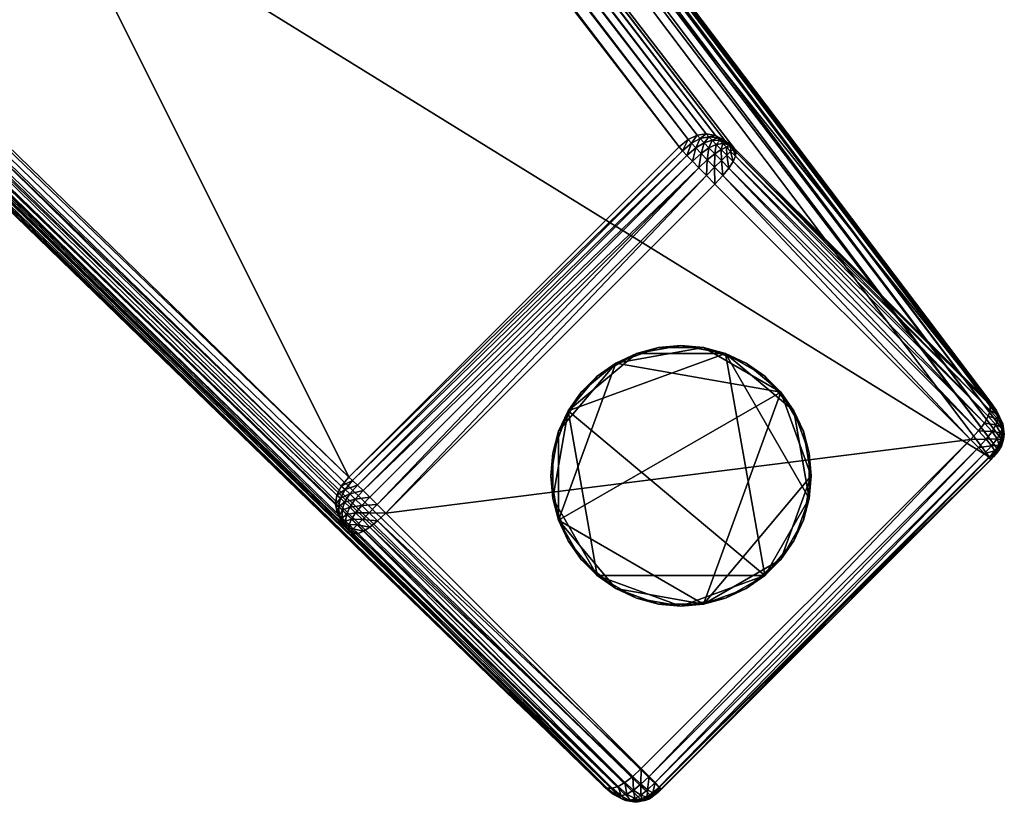
# Model space of a CAD drawing. Units: metres. Extents: x -7.532 to -6.922, y 1.502 to 2.074.
# Drawn here: x -7.017 to -6.971, y 1.502 to 1.539 of the extents above; entities that cross this region are included whole.
import ezdxf

# ---------------------------------------------------------------- set-up
doc = ezdxf.new("R2010")
doc.units = ezdxf.units.M
doc.header["$MEASUREMENT"] = 0
for name, color, linetype in [('72_PROFIM_INSERT', 7, 'Continuous'), ('72_PROFIM_NU_D2_ANY', 2, 'Continuous'), ('72_PROFIM_NU_D3_CH_HW', 7, 'Continuous'), ('72_PROFIM_NU_D3_CH_PLASTIC_FEET', 7, 'Continuous')]:
    doc.layers.add(name, color=color, linetype=linetype)

# ---------------------------------------------------------------- blocks, each defined once
blk = doc.blocks.new('72_PROFIM_NU_D2_CH_20HW')
at = {"layer": '72_PROFIM_NU_D2_ANY'}
blk.add_lwpolyline([(0.239471, -0.275282), (0.255503, -0.296514), (0.255759, -0.296889), (0.256055, -0.297503), (0.256129, -0.297989), (0.256084, -0.298245), (0.256001, -0.298561), (0.255785, -0.298876), (0.2555, -0.299195), (0.239919, -0.314776), (0.23952, -0.315068), (0.239298, -0.315145), (0.238955, -0.315214), (0.23879, -0.315221), (0.238386, -0.31514), (0.237915, -0.314895), (0.237777, -0.314825), (0.232047, -0.309318), (0.199294, -0.277547)], dxfattribs=at)
blk = doc.blocks.new('72profim_nu26B9C38C0DDCA46C48D41373DC2E359A9')
blk.add_blockref('72_PROFIM_NU_D2_CH_20HW', (0, 0))
blk = doc.blocks.new('72PROFIM_NU_D3_CH_HW')
mesh = blk.add_polyface()
corners = [(0.192257, -0.216295, 0.312822), (0.195214, -0.219252, 0.30276), (0.168884, -0.245583, 0.30276), (0.175209, -0.196722, 0.297391), (0.177416, -0.198928, 0.290918), (0.195316, -0.216828, 0.302058), (0.192435, -0.213947, 0.311908), (0.172254, -0.193767, 0.303167), (0.187409, -0.208922, 0.321737), (0.195568, -0.218834, 0.30274), (0.192613, -0.215879, 0.312797), (0.187101, -0.211139, 0.322906), (0.18746, -0.210726, 0.322874), (0.180852, -0.20489, 0.331466), (0.181216, -0.204482, 0.331427), (0.17541, -0.198676, 0.290236), (0.174992, -0.19903, 0.290216), (0.240912, -0.284547, 0.002476), (0.195787, -0.218422, 0.302682), (0.192838, -0.215473, 0.31272), (0.195871, -0.218015, 0.302584), (0.192933, -0.215077, 0.312593), (0.19582, -0.217613, 0.302448), (0.192897, -0.21469, 0.312416), (0.195635, -0.217218, 0.302272), (0.192731, -0.214314, 0.312187), (0.187696, -0.210331, 0.322776), (0.187809, -0.209953, 0.322614), (0.187799, -0.209592, 0.322386), (0.187666, -0.209248, 0.322094), (0.181465, -0.2041, 0.331312), (0.1816, -0.203744, 0.331119), (0.181621, -0.203414, 0.33085), (0.181527, -0.203109, 0.330503), (0.181318, -0.202831, 0.33008), (0.174474, -0.196618, 0.337952), (0.17453, -0.196323, 0.337649), (0.175822, -0.198457, 0.290294), (0.241332, -0.284201, 0.002479), (0.176229, -0.198373, 0.290391), (0.241755, -0.283997, 0.002488), (0.17663, -0.198423, 0.290528), (0.242182, -0.283936, 0.002504), (0.177026, -0.198608, 0.290703), (0.242614, -0.284018, 0.002525), (0.243049, -0.284243, 0.002553), (0.165926, -0.242625, 0.312822)]
mesh.append_faces([[corners[k] for k in face] for face in [(0, 1, 2), (3, 4, 5), (5, 6, 3), (7, 3, 6), (6, 8, 7), (9, 1, 0), (0, 10, 9), (10, 0, 11), (11, 12, 10), (12, 11, 13), (13, 14, 12), (15, 16, 17), (18, 9, 10), (10, 19, 18), (20, 18, 19), (19, 21, 20), (22, 20, 21), (21, 23, 22), (24, 22, 23), (23, 25, 24), (5, 24, 25), (25, 6, 5), (19, 10, 12), (12, 26, 19), (21, 19, 26), (26, 27, 21), (23, 21, 27), (27, 28, 23), (25, 23, 28), (28, 29, 25), (6, 25, 29), (29, 8, 6), (26, 12, 14), (14, 30, 26), (27, 26, 30), (30, 31, 27), (28, 27, 31), (31, 32, 28), (29, 28, 32), (32, 33, 29), (8, 29, 33), (33, 34, 8), (32, 31, 35), (33, 32, 36), (37, 15, 38), (39, 37, 40), (41, 39, 42), (43, 41, 44), (4, 43, 45), (11, 0, 46)]], dxfattribs={"vtx2": -1})
mesh = blk.add_polyface()
corners = [(0.168884, -0.245583, 0.30276), (0.195214, -0.219252, 0.30276), (0.255437, -0.299074, 0.002442), (0.239979, -0.314532, 0.002442), (0.255359, -0.296448, 0.002538), (0.195316, -0.216828, 0.302058), (0.177416, -0.198928, 0.290918), (0.195568, -0.218834, 0.30274), (0.255784, -0.298641, 0.00247), (0.240912, -0.284547, 0.002476), (0.241332, -0.284201, 0.002479), (0.17541, -0.198676, 0.290236), (0.195787, -0.218422, 0.302682), (0.255986, -0.298206, 0.002493), (0.195871, -0.218015, 0.302584), (0.256045, -0.297769, 0.002512), (0.19582, -0.217613, 0.302448), (0.25596, -0.29733, 0.002525), (0.195635, -0.217218, 0.302272), (0.255731, -0.29689, 0.002534), (0.241755, -0.283997, 0.002488), (0.175822, -0.198457, 0.290294), (0.242182, -0.283936, 0.002504), (0.176229, -0.198373, 0.290391), (0.242614, -0.284018, 0.002525), (0.17663, -0.198423, 0.290528), (0.243049, -0.284243, 0.002553), (0.177026, -0.198608, 0.290703), (0.243488, -0.28461, 0.002586), (0.225452, -0.300007, 0.002476), (0.174992, -0.19903, 0.290216), (0.237353, -0.314453, 0.002538), (0.225515, -0.302583, 0.002586), (0.148559, -0.227784, 0.290918), (0.239546, -0.314878, 0.00247), (0.148307, -0.225778, 0.290236), (0.225106, -0.300426, 0.002479), (0.225203, -0.302193, 0.002396), (0.225148, -0.302144, 0.002553), (0.225024, -0.301798, 0.002241), (0.224923, -0.301708, 0.002525), (0.224977, -0.301398, 0.00212), (0.224842, -0.301277, 0.002504), (0.225063, -0.300993, 0.002034), (0.224903, -0.30085, 0.002488), (0.225281, -0.300583, 0.001982), (0.225272, -0.302257, 0.002268), (0.225148, -0.301914, 0.002009), (0.225145, -0.301554, 0.001806), (0.225262, -0.301178, 0.001662), (0.225499, -0.300785, 0.001576), (0.225297, -0.302056, 0.001828), (0.225353, -0.302335, 0.002169), (0.225346, -0.301746, 0.001562), (0.2255, -0.301405, 0.001372), (0.168465, -0.245936, 0.30274), (0.239111, -0.315081, 0.002493), (0.168053, -0.246155, 0.302682), (0.238674, -0.315139, 0.002512), (0.167646, -0.24624, 0.302584), (0.238236, -0.315055, 0.002525), (0.167245, -0.246189, 0.302448), (0.237795, -0.314826, 0.002534), (0.166849, -0.246004, 0.302272)]
mesh.append_faces([[corners[k] for k in face] for face in [(32, 37, 38), (32, 46, 37)]])
mesh.append_faces([[corners[k] for k in face] for face in [(0, 1, 2), (2, 3, 0), (4, 5, 6), (1, 7, 8), (9, 10, 11), (7, 12, 13), (12, 14, 15), (14, 16, 17), (16, 18, 19), (18, 5, 4), (10, 20, 21), (20, 22, 23), (22, 24, 25), (24, 26, 27), (26, 28, 6), (29, 9, 30), (31, 32, 33), (0, 3, 34), (35, 36, 29), (39, 40, 38), (38, 37, 39), (41, 42, 40), (40, 39, 41), (43, 44, 42), (42, 41, 43), (45, 36, 44), (44, 43, 45), (47, 39, 37), (37, 46, 47), (48, 41, 39), (39, 47, 48), (49, 43, 41), (41, 48, 49), (50, 45, 43), (43, 49, 50), (51, 47, 46), (46, 52, 51), (53, 48, 47), (47, 51, 53), (54, 49, 48), (48, 53, 54), (55, 34, 56), (57, 56, 58), (59, 58, 60), (61, 60, 62), (63, 62, 31), (33, 32, 38)]], dxfattribs={"vtx2": -1})
mesh = blk.add_polyface()
corners = [(0.174992, -0.19903, 0.290216), (0.148661, -0.22536, 0.290216), (0.225452, -0.300007, 0.002476), (0.148559, -0.227784, 0.290918), (0.166459, -0.245684, 0.302058), (0.237353, -0.314453, 0.002538), (0.146353, -0.225578, 0.297391), (0.163579, -0.242804, 0.311908), (0.239546, -0.314878, 0.00247), (0.168465, -0.245936, 0.30274), (0.168884, -0.245583, 0.30276), (0.16551, -0.242981, 0.312797), (0.165926, -0.242625, 0.312822), (0.160358, -0.237829, 0.322874), (0.16077, -0.237469, 0.322906), (0.154522, -0.231221, 0.331466), (0.148307, -0.225778, 0.290236), (0.239111, -0.315081, 0.002493), (0.168053, -0.246155, 0.302682), (0.238674, -0.315139, 0.002512), (0.167646, -0.24624, 0.302584), (0.238236, -0.315055, 0.002525), (0.167245, -0.246189, 0.302448), (0.237795, -0.314826, 0.002534), (0.166849, -0.246004, 0.302272), (0.165104, -0.243207, 0.31272), (0.164708, -0.243301, 0.312593), (0.164322, -0.243266, 0.312416), (0.163945, -0.2431, 0.312187), (0.159963, -0.238065, 0.322776), (0.159584, -0.238178, 0.322614), (0.159223, -0.238168, 0.322386), (0.15888, -0.238034, 0.322094), (0.158553, -0.237778, 0.321737), (0.154114, -0.231584, 0.331427), (0.153731, -0.231834, 0.331312), (0.153375, -0.231969, 0.331119), (0.153045, -0.231989, 0.33085), (0.152741, -0.231895, 0.330503), (0.148088, -0.226191, 0.290294), (0.224903, -0.30085, 0.002488), (0.225106, -0.300426, 0.002479), (0.148004, -0.226598, 0.290391), (0.224842, -0.301277, 0.002504), (0.148055, -0.226999, 0.290528), (0.224923, -0.301708, 0.002525), (0.14824, -0.227394, 0.290703), (0.225148, -0.302144, 0.002553)]
mesh.append_faces([[corners[k] for k in face] for face in [(0, 1, 2), (3, 4, 5), (6, 7, 4), (8, 9, 10), (9, 11, 12), (12, 10, 9), (11, 13, 14), (14, 12, 11), (15, 14, 13), (2, 1, 16), (17, 18, 9), (19, 20, 18), (21, 22, 20), (23, 24, 22), (5, 4, 24), (18, 25, 11), (11, 9, 18), (20, 26, 25), (25, 18, 20), (22, 27, 26), (26, 20, 22), (24, 28, 27), (27, 22, 24), (4, 7, 28), (28, 24, 4), (25, 29, 13), (13, 11, 25), (26, 30, 29), (29, 25, 26), (27, 31, 30), (30, 26, 27), (28, 32, 31), (31, 27, 28), (7, 33, 32), (32, 28, 7), (34, 13, 29), (35, 29, 30), (36, 30, 31), (37, 31, 32), (38, 32, 33), (39, 40, 41), (41, 16, 39), (42, 43, 40), (40, 39, 42), (44, 45, 43), (43, 42, 44), (46, 47, 45), (45, 44, 46), (47, 46, 3)]], dxfattribs={"vtx2": -1})
mesh = blk.add_polyface()
corners = [(0.177416, -0.198928, 0.290918), (0.243488, -0.28461, 0.002586), (0.255359, -0.296448, 0.002538), (0.255784, -0.298641, 0.00247), (0.255437, -0.299074, 0.002442), (0.195214, -0.219252, 0.30276), (0.225452, -0.300007, 0.002476), (0.225633, -0.300168, 0.001965), (0.241073, -0.284727, 0.001965), (0.240912, -0.284547, 0.002476), (0.255986, -0.298206, 0.002493), (0.195568, -0.218834, 0.30274), (0.256045, -0.297769, 0.002512), (0.195787, -0.218422, 0.302682), (0.25596, -0.29733, 0.002525), (0.195871, -0.218015, 0.302584), (0.255731, -0.29689, 0.002534), (0.19582, -0.217613, 0.302448), (0.195635, -0.217218, 0.302272), (0.225857, -0.300376, 0.001547), (0.241281, -0.284951, 0.001547), (0.226125, -0.300632, 0.001221), (0.241537, -0.285219, 0.001221), (0.22719, -0.301682, 0.000799), (0.242587, -0.286285, 0.000799), (0.24219, -0.285886, 0.000847), (0.226791, -0.301284, 0.000847), (0.225106, -0.300426, 0.002479), (0.225281, -0.300583, 0.001982), (0.225499, -0.300785, 0.001576), (0.22576, -0.301034, 0.001259), (0.225262, -0.301178, 0.001662), (0.2255, -0.301405, 0.001372), (0.22547, -0.302224, 0.001698), (0.225297, -0.302056, 0.001828), (0.225353, -0.302335, 0.002169), (0.225449, -0.302427, 0.002098), (0.225579, -0.301973, 0.001387), (0.225346, -0.301746, 0.001562), (0.225777, -0.301674, 0.001165), (0.226062, -0.301328, 0.001032), (0.226436, -0.300934, 0.000988), (0.225846, -0.302236, 0.001282), (0.225667, -0.302419, 0.00162), (0.226093, -0.301986, 0.00104), (0.226408, -0.301668, 0.000895), (0.226447, -0.302339, 0.000998), (0.226796, -0.302055, 0.000849), (0.24184, -0.285531, 0.000988)]
mesh.append_faces([[corners[k] for k in face] for face in [(0, 1, 2), (3, 4, 5), (6, 7, 8), (8, 9, 6), (10, 3, 11), (12, 10, 13), (14, 12, 15), (16, 14, 17), (2, 16, 18), (7, 19, 20), (20, 8, 7), (19, 21, 22), (22, 20, 19), (23, 24, 25), (25, 26, 23), (7, 6, 27), (27, 28, 7), (19, 7, 28), (28, 29, 19), (30, 29, 31), (31, 32, 30), (21, 19, 29), (29, 30, 21), (33, 34, 35), (35, 36, 33), (37, 38, 34), (34, 33, 37), (39, 32, 38), (38, 37, 39), (40, 30, 32), (32, 39, 40), (41, 21, 30), (30, 40, 41), (42, 37, 33), (33, 43, 42), (44, 39, 37), (37, 42, 44), (45, 40, 39), (39, 44, 45), (26, 41, 40), (40, 45, 26), (46, 44, 42), (47, 45, 44), (44, 46, 47), (23, 26, 45), (45, 47, 23), (21, 41, 48), (48, 22, 21), (26, 25, 48), (48, 41, 26)]], dxfattribs={"vtx2": -1})
mesh = blk.add_polyface()
corners = [(0.242703, -0.284118, 0.002241), (0.243098, -0.284298, 0.002396), (0.243049, -0.284243, 0.002553), (0.242614, -0.284018, 0.002525), (0.242303, -0.284072, 0.00212), (0.242182, -0.283936, 0.002504), (0.241898, -0.284158, 0.002034), (0.241755, -0.283997, 0.002488), (0.241488, -0.284376, 0.001982), (0.241332, -0.284201, 0.002479), (0.241073, -0.284727, 0.001965), (0.240912, -0.284547, 0.002476), (0.242819, -0.284243, 0.002009), (0.243162, -0.284366, 0.002268), (0.242459, -0.28424, 0.001806), (0.242083, -0.284357, 0.001662), (0.241691, -0.284594, 0.001576), (0.241281, -0.284951, 0.001547), (0.242961, -0.284392, 0.001828), (0.242651, -0.284441, 0.001562), (0.24231, -0.284595, 0.001372), (0.241939, -0.284854, 0.001259), (0.241537, -0.285219, 0.001221), (0.242878, -0.284674, 0.001387), (0.243129, -0.284565, 0.001698), (0.24258, -0.284872, 0.001165), (0.242233, -0.285157, 0.001032), (0.24184, -0.285531, 0.000988), (0.243141, -0.28494, 0.001282), (0.242891, -0.285187, 0.00104), (0.242574, -0.285502, 0.000895), (0.24219, -0.285886, 0.000847), (0.24296, -0.28589, 0.000849), (0.243244, -0.285542, 0.000998), (0.242587, -0.286285, 0.000799), (0.25454, -0.298238, 0.000751), (0.22719, -0.301682, 0.000799)]
mesh.append_faces([[corners[k] for k in face] for face in [(0, 1, 2), (2, 3, 0), (4, 0, 3), (3, 5, 4), (6, 4, 5), (5, 7, 6), (8, 6, 7), (7, 9, 8), (10, 8, 9), (9, 11, 10), (12, 13, 1), (1, 0, 12), (14, 12, 0), (0, 4, 14), (15, 14, 4), (4, 6, 15), (16, 15, 6), (6, 8, 16), (17, 16, 8), (8, 10, 17), (13, 12, 18), (19, 18, 12), (12, 14, 19), (20, 19, 14), (14, 15, 20), (21, 20, 15), (15, 16, 21), (22, 21, 16), (16, 17, 22), (23, 24, 18), (18, 19, 23), (25, 23, 19), (19, 20, 25), (26, 25, 20), (20, 21, 26), (27, 26, 21), (21, 22, 27), (24, 23, 28), (29, 28, 23), (23, 25, 29), (30, 29, 25), (25, 26, 30), (31, 30, 26), (26, 27, 31), (32, 33, 29), (29, 30, 32), (34, 32, 30), (30, 31, 34), (35, 34, 36)]], dxfattribs={"vtx2": -1})
mesh = blk.add_polyface()
corners = [(0.243488, -0.28461, 0.002586), (0.24344, -0.284652, 0.002055), (0.243561, -0.284773, 0.00204), (0.255462, -0.296641, 0.001992), (0.255359, -0.296448, 0.002538), (0.256042, -0.297493, 0.00204), (0.256111, -0.297904, 0.002102), (0.256045, -0.297769, 0.002512), (0.25596, -0.29733, 0.002525), (0.255825, -0.297073, 0.002003), (0.255731, -0.29689, 0.002534), (0.256041, -0.297695, 0.001643), (0.256108, -0.298072, 0.001767), (0.255828, -0.297297, 0.001569), (0.255469, -0.296877, 0.001546), (0.255738, -0.297563, 0.001231), (0.255956, -0.297936, 0.001334), (0.25538, -0.297154, 0.001198), (0.255556, -0.297871, 0.00099), (0.255196, -0.297474, 0.00095), (0.254916, -0.297835, 0.000801), (0.243049, -0.284243, 0.002553), (0.243098, -0.284298, 0.002396), (0.243162, -0.284366, 0.002268), (0.24324, -0.284448, 0.002169), (0.242961, -0.284392, 0.001828), (0.243333, -0.284543, 0.002098), (0.243129, -0.284565, 0.001698), (0.243324, -0.284762, 0.00162), (0.243141, -0.28494, 0.001282), (0.243545, -0.284983, 0.001593), (0.243439, -0.285239, 0.001246), (0.243244, -0.285542, 0.000998), (0.242891, -0.285187, 0.00104), (0.24296, -0.28589, 0.000849), (0.25454, -0.298238, 0.000751), (0.242587, -0.286285, 0.000799)]
mesh.append_faces([[corners[k] for k in face] for face in [(0, 1, 2), (0, 21, 22), (0, 22, 23), (0, 23, 24), (0, 24, 26), (0, 26, 1)]])
mesh.append_faces([[corners[k] for k in face] for face in [(3, 4, 0), (0, 2, 3), (5, 6, 7), (7, 8, 5), (9, 5, 8), (8, 10, 9), (3, 9, 10), (10, 4, 3), (11, 12, 6), (6, 5, 11), (13, 11, 5), (5, 9, 13), (14, 13, 9), (9, 3, 14), (15, 16, 11), (11, 13, 15), (17, 15, 13), (13, 14, 17), (16, 15, 18), (19, 18, 15), (15, 17, 19), (18, 19, 20), (25, 24, 23), (27, 26, 24), (24, 25, 27), (28, 1, 26), (26, 27, 28), (29, 28, 27), (30, 2, 1), (1, 28, 30), (31, 30, 28), (28, 29, 31), (32, 31, 29), (29, 33, 32), (14, 3, 2), (2, 30, 14), (17, 14, 30), (30, 31, 17), (19, 17, 31), (31, 32, 19), (20, 19, 32), (32, 34, 20), (35, 20, 34), (34, 36, 35)]], dxfattribs={"vtx2": -1})
mesh = blk.add_polyface()
corners = [(0.255437, -0.299074, 0.002442), (0.255629, -0.299046, 0.001939), (0.255514, -0.299169, 0.001924), (0.255784, -0.298641, 0.00247), (0.255809, -0.298694, 0.002303), (0.256034, -0.298304, 0.00219), (0.255986, -0.298206, 0.002493), (0.256111, -0.297904, 0.002102), (0.256045, -0.297769, 0.002512), (0.255806, -0.298761, 0.002167), (0.25603, -0.298428, 0.001942), (0.256108, -0.298072, 0.001767), (0.255776, -0.298843, 0.002061), (0.255975, -0.298576, 0.001749), (0.256035, -0.298274, 0.001507), (0.255956, -0.297936, 0.001334), (0.256041, -0.297695, 0.001643), (0.255717, -0.298938, 0.001985), (0.255868, -0.298749, 0.001611), (0.255892, -0.298509, 0.00132), (0.255788, -0.298216, 0.001114), (0.255556, -0.297871, 0.00099), (0.25571, -0.298947, 0.001528), (0.255679, -0.298777, 0.001209), (0.255536, -0.298534, 0.000981), (0.255281, -0.29822, 0.000845), (0.254916, -0.297835, 0.000801), (0.2555, -0.299171, 0.001501), (0.255395, -0.299078, 0.001172), (0.255201, -0.298892, 0.000937), (0.254915, -0.298612, 0.000797), (0.25454, -0.298238, 0.000751), (0.239984, -0.31449, 0.001172), (0.239797, -0.314295, 0.000937), (0.239517, -0.31401, 0.000797)]
mesh.append_faces([[corners[k] for k in face] for face in [(0, 1, 2), (0, 3, 4), (0, 4, 9), (0, 9, 12), (0, 12, 17), (0, 17, 1)]])
mesh.append_faces([[corners[k] for k in face] for face in [(5, 4, 3), (3, 6, 5), (7, 5, 6), (6, 8, 7), (10, 9, 4), (4, 5, 10), (11, 10, 5), (5, 7, 11), (13, 12, 9), (9, 10, 13), (14, 13, 10), (10, 11, 14), (15, 14, 11), (11, 16, 15), (18, 17, 12), (12, 13, 18), (19, 18, 13), (13, 14, 19), (20, 19, 14), (14, 15, 20), (21, 20, 15), (22, 1, 17), (17, 18, 22), (23, 22, 18), (18, 19, 23), (24, 23, 19), (19, 20, 24), (25, 24, 20), (20, 21, 25), (26, 25, 21), (27, 2, 1), (1, 22, 27), (28, 27, 22), (22, 23, 28), (29, 28, 23), (23, 24, 29), (30, 29, 24), (24, 25, 30), (31, 30, 25), (25, 26, 31), (27, 28, 32), (32, 28, 29), (33, 29, 30), (34, 30, 31)]], dxfattribs={"vtx2": -1})
mesh = blk.add_polyface()
corners = [(0.255514, -0.299169, 0.001924), (0.2555, -0.299171, 0.001501), (0.240076, -0.314594, 0.001501), (0.240074, -0.314608, 0.001924), (0.239984, -0.31449, 0.001172), (0.255201, -0.298892, 0.000937), (0.239797, -0.314295, 0.000937), (0.22719, -0.301682, 0.000799), (0.239143, -0.313634, 0.000751), (0.25454, -0.298238, 0.000751), (0.239979, -0.314532, 0.002442), (0.239952, -0.314724, 0.001939), (0.255437, -0.299074, 0.002442), (0.239599, -0.314904, 0.002303), (0.239546, -0.314878, 0.00247), (0.23921, -0.315129, 0.00219), (0.239111, -0.315081, 0.002493), (0.238809, -0.315206, 0.002102), (0.239667, -0.314901, 0.002167), (0.239333, -0.315125, 0.001942), (0.238978, -0.315203, 0.001767), (0.239748, -0.31487, 0.002061), (0.239481, -0.315069, 0.001749), (0.239179, -0.31513, 0.001507), (0.239843, -0.314811, 0.001985), (0.239655, -0.314963, 0.001611), (0.239414, -0.314986, 0.00132), (0.239121, -0.314882, 0.001114), (0.238841, -0.31505, 0.001334), (0.239853, -0.314804, 0.001528), (0.239682, -0.314773, 0.001209), (0.23944, -0.31463, 0.000981), (0.239126, -0.314376, 0.000845), (0.238776, -0.31465, 0.00099), (0.239517, -0.31401, 0.000797), (0.23874, -0.31401, 0.000801), (0.254915, -0.298612, 0.000797)]
mesh.append_faces([[corners[k] for k in face] for face in [(10, 3, 11), (10, 13, 14), (10, 18, 13), (10, 21, 18), (10, 24, 21), (10, 11, 24)]])
mesh.append_faces([[corners[k] for k in face] for face in [(0, 1, 2), (2, 3, 0), (4, 2, 1), (5, 6, 4), (7, 8, 9), (12, 0, 3), (3, 10, 12), (15, 16, 14), (14, 13, 15), (16, 15, 17), (19, 15, 13), (13, 18, 19), (15, 19, 20), (22, 19, 18), (18, 21, 22), (23, 20, 19), (19, 22, 23), (25, 22, 21), (21, 24, 25), (26, 23, 22), (22, 25, 26), (27, 28, 23), (23, 26, 27), (29, 25, 24), (24, 11, 29), (30, 26, 25), (25, 29, 30), (31, 27, 26), (26, 30, 31), (32, 33, 27), (27, 31, 32), (2, 29, 11), (11, 3, 2), (4, 30, 29), (29, 2, 4), (6, 31, 30), (30, 4, 6), (34, 32, 31), (31, 6, 34), (8, 35, 32), (32, 34, 8), (36, 34, 6), (9, 8, 34)]], dxfattribs={"vtx2": -1})
mesh = blk.add_polyface()
corners = [(0.225515, -0.302583, 0.002586), (0.225679, -0.302656, 0.00204), (0.225557, -0.302534, 0.002055), (0.237547, -0.314556, 0.001992), (0.237353, -0.314453, 0.002538), (0.238809, -0.315206, 0.002102), (0.238674, -0.315139, 0.002512), (0.239111, -0.315081, 0.002493), (0.238399, -0.315137, 0.00204), (0.238236, -0.315055, 0.002525), (0.237978, -0.31492, 0.002003), (0.237795, -0.314826, 0.002534), (0.238978, -0.315203, 0.001767), (0.23921, -0.315129, 0.00219), (0.238601, -0.315135, 0.001643), (0.238202, -0.314922, 0.001569), (0.237782, -0.314564, 0.001546), (0.238841, -0.31505, 0.001334), (0.239179, -0.31513, 0.001507), (0.238468, -0.314832, 0.001231), (0.23806, -0.314475, 0.001198), (0.238776, -0.31465, 0.00099), (0.239121, -0.314882, 0.001114), (0.238379, -0.31429, 0.00095), (0.23874, -0.31401, 0.000801), (0.239126, -0.314376, 0.000845), (0.225353, -0.302335, 0.002169), (0.225272, -0.302257, 0.002268), (0.225449, -0.302427, 0.002098), (0.225667, -0.302419, 0.00162), (0.22547, -0.302224, 0.001698), (0.225889, -0.302639, 0.001593), (0.226145, -0.302534, 0.001246), (0.225846, -0.302236, 0.001282), (0.226447, -0.302339, 0.000998), (0.226796, -0.302055, 0.000849), (0.239143, -0.313634, 0.000751), (0.22719, -0.301682, 0.000799)]
mesh.append_faces([[corners[k] for k in face] for face in [(0, 1, 2), (0, 26, 27), (0, 28, 26), (0, 2, 28)]])
mesh.append_faces([[corners[k] for k in face] for face in [(3, 1, 0), (0, 4, 3), (5, 6, 7), (8, 9, 6), (6, 5, 8), (10, 11, 9), (9, 8, 10), (3, 4, 11), (11, 10, 3), (12, 5, 13), (14, 8, 5), (5, 12, 14), (15, 10, 8), (8, 14, 15), (16, 3, 10), (10, 15, 16), (17, 14, 12), (12, 18, 17), (19, 15, 14), (14, 17, 19), (20, 16, 15), (15, 19, 20), (21, 19, 17), (17, 22, 21), (23, 20, 19), (19, 21, 23), (24, 23, 21), (21, 25, 24), (29, 30, 28), (28, 2, 29), (31, 29, 2), (2, 1, 31), (32, 33, 29), (29, 31, 32), (33, 32, 34), (16, 31, 1), (1, 3, 16), (20, 32, 31), (31, 16, 20), (23, 34, 32), (32, 20, 23), (24, 35, 34), (34, 23, 24), (36, 37, 35), (35, 24, 36)]], dxfattribs={"vtx2": -1})
blk = doc.blocks.new('72PROFIM_NU_D3_CH_STOKI_PODSTAWA_HW')
mesh = blk.add_polyface()
corners = [(0.241, -0.293846, 0), (0.239942, -0.293938, 0), (0.239942, -0.293938, 0.002629), (0.241, -0.293846, 0.002629), (0.238916, -0.294213, 0), (0.238916, -0.294213, 0.002629), (0.237953, -0.294662, 0), (0.237953, -0.294662, 0.002629), (0.237083, -0.295271, 0), (0.237083, -0.295271, 0.002629), (0.236332, -0.296022, 0), (0.236332, -0.296022, 0.002629), (0.235722, -0.296893, 0), (0.235722, -0.296893, 0.002629), (0.235273, -0.297855, 0), (0.235273, -0.297855, 0.002629), (0.234999, -0.298881, 0), (0.234999, -0.298881, 0.002629), (0.234906, -0.29994, 0), (0.234906, -0.29994, 0.002629), (0.235273, -0.302024, 0), (0.242058, -0.293938, 0), (0.245668, -0.296022, 0), (0.243084, -0.294213, 0.002629), (0.234999, -0.300998, 0.002629)]
mesh.append_faces([[corners[k] for k in face] for face in [(20, 18, 14), (14, 10, 6), (20, 14, 6), (6, 1, 21), (20, 6, 22), (5, 9, 13), (23, 5, 13), (13, 17, 24)]], dxfattribs={"vtx0": -1, "vtx1": -1, "vtx2": -1})
mesh.append_faces([[corners[k] for k in face] for face in [(0, 1, 2), (2, 3, 0), (1, 4, 5), (5, 2, 1), (4, 6, 7), (7, 5, 4), (6, 8, 9), (9, 7, 6), (8, 10, 11), (11, 9, 8), (10, 12, 13), (13, 11, 10), (12, 14, 15), (15, 13, 12), (14, 16, 17), (17, 15, 14), (16, 18, 19), (19, 17, 16), (18, 16, 14), (14, 12, 10), (10, 8, 6), (6, 4, 1), (1, 0, 21), (3, 2, 5), (5, 7, 9), (9, 11, 13), (13, 15, 17)]], dxfattribs={"vtx2": -1})
mesh = blk.add_polyface()
corners = [(0.247094, -0.29994, 0), (0.247001, -0.298881, 0), (0.247001, -0.298881, 0.002629), (0.247094, -0.29994, 0.002629), (0.246727, -0.297855, 0), (0.246727, -0.297855, 0.002629), (0.246278, -0.296893, 0), (0.246278, -0.296893, 0.002629), (0.245668, -0.296022, 0), (0.245668, -0.296022, 0.002629), (0.244917, -0.295271, 0), (0.244917, -0.295271, 0.002629), (0.244047, -0.294662, 0), (0.244047, -0.294662, 0.002629), (0.243084, -0.294213, 0), (0.243084, -0.294213, 0.002629), (0.242058, -0.293938, 0), (0.242058, -0.293938, 0.002629), (0.241, -0.293846, 0), (0.241, -0.293846, 0.002629), (0.237953, -0.294662, 0), (0.238916, -0.294213, 0.002629), (0.235722, -0.296893, 0.002629), (0.244917, -0.304608, 0.002629), (0.247001, -0.300998, 0.002629)]
mesh.append_faces([[corners[k] for k in face] for face in [(16, 12, 8), (20, 16, 8), (8, 4, 0), (7, 11, 15), (15, 19, 21), (15, 22, 23), (15, 23, 24), (7, 15, 24), (2, 7, 24)]], dxfattribs={"vtx0": -1, "vtx1": -1, "vtx2": -1})
mesh.append_faces([[corners[k] for k in face] for face in [(0, 1, 2), (2, 3, 0), (1, 4, 5), (5, 2, 1), (4, 6, 7), (7, 5, 4), (6, 8, 9), (9, 7, 6), (8, 10, 11), (11, 9, 8), (10, 12, 13), (13, 11, 10), (12, 14, 15), (15, 13, 12), (14, 16, 17), (17, 15, 14), (16, 18, 19), (19, 17, 16), (16, 14, 12), (12, 10, 8), (8, 6, 4), (4, 1, 0), (2, 5, 7), (7, 9, 11), (11, 13, 15), (15, 17, 19)]], dxfattribs={"vtx2": -1})
mesh = blk.add_polyface()
corners = [(0.241, -0.306034, 0), (0.242058, -0.305941, 0), (0.242058, -0.305941, 0.002629), (0.241, -0.306034, 0.002629), (0.243084, -0.305666, 0), (0.243084, -0.305666, 0.002629), (0.244047, -0.305217, 0), (0.244047, -0.305217, 0.002629), (0.244917, -0.304608, 0), (0.244917, -0.304608, 0.002629), (0.245668, -0.303857, 0), (0.245668, -0.303857, 0.002629), (0.246278, -0.302987, 0), (0.246278, -0.302987, 0.002629), (0.246727, -0.302024, 0), (0.246727, -0.302024, 0.002629), (0.247001, -0.300998, 0), (0.247001, -0.300998, 0.002629), (0.247094, -0.29994, 0), (0.247094, -0.29994, 0.002629), (0.235273, -0.302024, 0), (0.245668, -0.296022, 0), (0.237083, -0.304608, 0.002629), (0.247001, -0.298881, 0.002629)]
mesh.append_faces([[corners[k] for k in face] for face in [(10, 6, 1), (1, 20, 21), (1, 21, 18), (10, 1, 18), (14, 10, 18), (3, 5, 9), (22, 3, 9), (9, 13, 17)]], dxfattribs={"vtx0": -1, "vtx1": -1, "vtx2": -1})
mesh.append_faces([[corners[k] for k in face] for face in [(16, 14, 18), (19, 23, 17)]], dxfattribs={"vtx1": -1})
mesh.append_faces([[corners[k] for k in face] for face in [(0, 1, 2), (2, 3, 0), (1, 4, 5), (5, 2, 1), (4, 6, 7), (7, 5, 4), (6, 8, 9), (9, 7, 6), (8, 10, 11), (11, 9, 8), (10, 12, 13), (13, 11, 10), (12, 14, 15), (15, 13, 12), (14, 16, 17), (17, 15, 14), (16, 18, 19), (19, 17, 16), (14, 12, 10), (10, 8, 6), (6, 4, 1), (3, 2, 5), (5, 7, 9), (9, 11, 13), (13, 15, 17)]], dxfattribs={"vtx2": -1})
mesh = blk.add_polyface()
corners = [(0.234906, -0.29994, 0), (0.234999, -0.300998, 0), (0.234999, -0.300998, 0.002629), (0.234906, -0.29994, 0.002629), (0.235273, -0.302024, 0), (0.235273, -0.302024, 0.002629), (0.235722, -0.302987, 0), (0.235722, -0.302987, 0.002629), (0.236332, -0.303857, 0), (0.236332, -0.303857, 0.002629), (0.237083, -0.304608, 0), (0.237083, -0.304608, 0.002629), (0.237953, -0.305217, 0), (0.237953, -0.305217, 0.002629), (0.238916, -0.305666, 0), (0.238916, -0.305666, 0.002629), (0.239942, -0.305941, 0), (0.239942, -0.305941, 0.002629), (0.241, -0.306034, 0), (0.241, -0.306034, 0.002629), (0.242058, -0.305941, 0), (0.234999, -0.298881, 0.002629), (0.235722, -0.296893, 0.002629), (0.244917, -0.304608, 0.002629)]
mesh.append_faces([[corners[k] for k in face] for face in [(20, 16, 12), (12, 8, 4), (20, 12, 4), (2, 7, 11), (22, 2, 11), (11, 15, 19), (22, 11, 23)]], dxfattribs={"vtx0": -1, "vtx1": -1, "vtx2": -1})
mesh.append_faces([[corners[k] for k in face] for face in [(0, 1, 2), (2, 3, 0), (1, 4, 5), (5, 2, 1), (4, 6, 7), (7, 5, 4), (6, 8, 9), (9, 7, 6), (8, 10, 11), (11, 9, 8), (10, 12, 13), (13, 11, 10), (12, 14, 15), (15, 13, 12), (14, 16, 17), (17, 15, 14), (16, 18, 19), (19, 17, 16), (20, 18, 16), (16, 14, 12), (12, 10, 8), (8, 6, 4), (4, 1, 0), (21, 3, 2), (2, 5, 7), (7, 9, 11), (11, 13, 15), (15, 17, 19)]], dxfattribs={"vtx2": -1})
blk = doc.blocks.new('XCAD0362BA5D87A5A8DE83134371202E9EA7AF')
at = {"color": 7}
blk.add_blockref('72profim_nu26B9C38C0DDCA46C48D41373DC2E359A9', (0, 0), dxfattribs=at)
at = {"layer": '72_PROFIM_NU_D3_CH_HW', "color": 0}
blk.add_blockref('72PROFIM_NU_D3_CH_HW', (0, 0), dxfattribs=at)
at = {"layer": '72_PROFIM_NU_D3_CH_PLASTIC_FEET', "color": 0}
blk.add_blockref('72PROFIM_NU_D3_CH_STOKI_PODSTAWA_HW', (0, 0), dxfattribs=at)

msp = doc.modelspace()

# ---------------------------------------------------------------- block references
at = {"layer": '72_PROFIM_INSERT'}
msp.add_blockref('XCAD0362BA5D87A5A8DE83134371202E9EA7AF', (-7.226876, 1.817167), dxfattribs=at)

doc.saveas('drawing.dxf')
